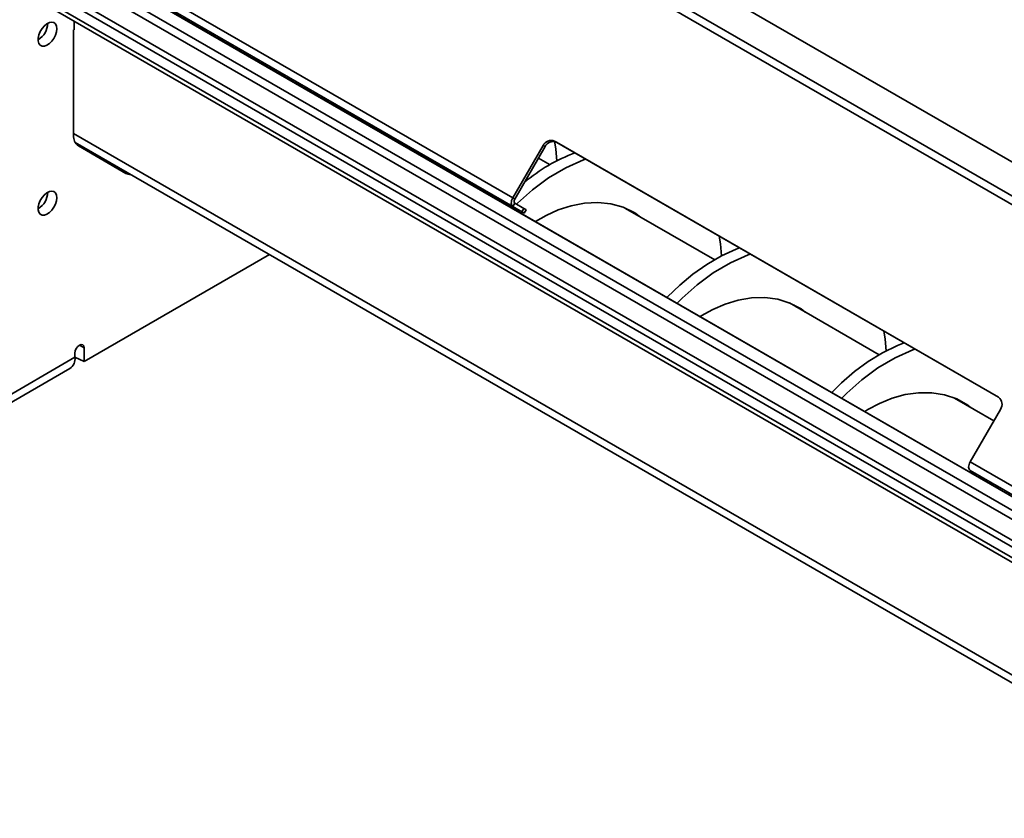
# Model space of a CAD drawing. Units: millimetres. Extents: x 80 to 4759, y 112 to 3367.
# Drawn here: x 833 to 1213, y 942 to 1251 of the extents above; entities that cross this region are included whole.
import ezdxf

# ---------------------------------------------------------------- set-up
doc = ezdxf.new("R2010")
doc.units = ezdxf.units.MM
doc.header["$LTSCALE"] = 6
doc.layers.add('KONTUR', color=7, linetype='Continuous', lineweight=35)

msp = doc.modelspace()

# ---------------------------------------------------------------- linework, layer by layer
at = {"layer": 'KONTUR', "color": 7, "linetype": 'Continuous', "lineweight": 35}
for p, q in [((2307.5, 430.69), (301.67, 1588.63)), ((2304.55, 428.98), (311.85, 1579.34)), ((1363.4, 955.7), (294.26, 1572.91)), ((1364.01, 957.06), (294.87, 1574.26)), ((1378.08, 955.65), (308.94, 1572.85)), ((1376.26, 954.22), (307.12, 1571.43)), ((904.78, 1358.71), (1408.85, 1067.72)), ((907.66, 1360.38), (1410.29, 1070.22)), ((1416.33, 1079.86), (953.09, 1347.28)), ((1363.72, 980.93), (847.89, 1278.57)), ((1363.72, 980.93), (848.3, 1278.47)), ((863.23, 1273.88), (1023.12, 1181.58)), ((1023.12, 1178.25), (863.23, 1270.56)), ((1025.65, 1176.8), (872.83, 1265.02)), ((853.65, 1249.98), (853.65, 1246.58)), ((853.36, 1246.66), (853.65, 1246.58)), ((853.36, 1205.82), (853.36, 1246.66)), ((853.65, 1246.58), (853.36, 1246.66)), ((904.66, 1245.94), (905.25, 1246.3)), ((955.47, 1216.6), (955.91, 1217.06)), ((959.4, 1214.33), (959.83, 1214.79)), ((1357.11, 915.76), (853.36, 1206.57)), ((968.28, 1209.21), (968.88, 1209.57)), ((1356.89, 912.71), (853.97, 1203.04)), ((1356.89, 912.71), (853.97, 1203.04)), ((1210.84, 1104.53), (1039.3, 1203.56)), ((1039.3, 1203.56), (1040.05, 1203.12)), ((1210.84, 1104.53), (1040.05, 1203.12)), ((873.6, 1191.09), (855.23, 1201.7)), ((1034.83, 1201.86), (1023.12, 1181.58)), ((1035.58, 1201.43), (1023.87, 1181.15)), ((1035.58, 1201.43), (1034.83, 1201.86)), ((1037.51, 1194.43), (1033.03, 1197.01)), ((1019.1, 1179.87), (1019.53, 1180.33)), ((1023.12, 1181.58), (1023.87, 1181.15)), ((1023.04, 1177.6), (1023.12, 1178.25)), ((1023.12, 1178.25), (1023.87, 1179.55)), ((1023.12, 1178.25), (1026.68, 1176.2)), ((1023.87, 1179.55), (1027.43, 1177.5)), ((1026.68, 1176.2), (1027.43, 1177.5)), ((1027.48, 1175.74), (1028.23, 1177.04)), ((1101.16, 1157.68), (1066.69, 1177.58)), ((1068.26, 1176.83), (1068.97, 1176.27)), ((857.43, 1118.36), (929.04, 1159.7)), ((1164.78, 1120.96), (1130.01, 1141.02)), ((1131.88, 1140.1), (1132.61, 1139.53)), ((855.66, 1124.69), (857.43, 1123.67)), ((857.43, 1118.36), (857.43, 1123.67)), ((818.82, 1099.75), (853.89, 1120)), ((853.89, 1121.63), (853.89, 1120)), ((853.89, 1120), (857.43, 1118.36)), ((816.71, 1095.32), (851.93, 1115.65)), ((1209.06, 1095.39), (1193.91, 1104.14)), ((1195.35, 1103.5), (1196.25, 1102.79)), ((1199.9, 1079.53), (1211.61, 1099.81)), ((1199.9, 1079.53), (1359.79, 987.23)), ((1359.79, 983.9), (1199.9, 1076.2)), ((1203.46, 1074.15), (1199.9, 1076.2)), ((1362.32, 982.44), (1209.5, 1070.66)), ((1210.03, 1069.65), (1210.47, 1070.1))]:
    msp.add_line(p, q, dxfattribs=at)
at = {"layer": 'KONTUR', "color": 7, "linetype": 'Continuous', "lineweight": 35, "flags": 128}
for points in [[(846.89, 1247.01), (846.76, 1248.06), (846.37, 1248.87), (845.75, 1249.39), (844.95, 1249.58), (844.02, 1249.43), (843.04, 1248.94), (842.08, 1248.15), (841.21, 1247.13), (840.49, 1245.94), (839.98, 1244.68), (839.71, 1243.43), (839.71, 1242.3), (839.98, 1241.36), (840.49, 1240.68), (841.21, 1240.33), (842.08, 1240.31), (843.04, 1240.63), (844.02, 1241.27), (844.95, 1242.19), (845.75, 1243.31), (846.37, 1244.54), (846.76, 1245.81), (846.89, 1247.01)], [(1039.3, 1203.56), (1039.79, 1200.57), (1040.12, 1195.87)], [(1024.53, 1179.18), (1024.89, 1179.56), (1030.7, 1184.73), (1036.97, 1189.33), (1043.59, 1193.23), (1050.42, 1196.3), (1051.36, 1196.59)], [(846.89, 1181.69), (846.76, 1182.73), (846.37, 1183.55), (845.75, 1184.07), (844.95, 1184.26), (844.02, 1184.11), (843.04, 1183.62), (842.08, 1182.83), (841.21, 1181.81), (840.49, 1180.62), (839.98, 1179.35), (839.71, 1178.11), (839.71, 1176.97), (839.98, 1176.04), (840.49, 1175.36), (841.21, 1175), (842.08, 1174.98), (843.04, 1175.31), (844.02, 1175.95), (844.95, 1176.86), (845.75, 1177.98), (846.37, 1179.22), (846.76, 1180.49), (846.89, 1181.69)], [(1023.12, 1178.25), (1022.87, 1178.46), (1022.68, 1178.76), (1022.57, 1179.14), (1022.53, 1179.57), (1022.57, 1180.05), (1022.68, 1180.56), (1022.87, 1181.08), (1023.12, 1181.58)], [(1023.87, 1179.55), (1023.75, 1179.65), (1023.66, 1179.8), (1023.61, 1179.98), (1023.59, 1180.19), (1023.61, 1180.42), (1023.66, 1180.66), (1023.75, 1180.91), (1023.87, 1181.15)], [(1031.9, 1172.48), (1035.96, 1174.82), (1040.71, 1176.96), (1045.71, 1178.58), (1050.85, 1179.57), (1055.99, 1179.84), (1061.02, 1179.33), (1065.81, 1178.01), (1070.24, 1175.88), (1072.51, 1174.22)], [(1025.65, 1176.8), (1026.29, 1176.43), (1026.81, 1176.13), (1027.19, 1175.91), (1027.42, 1175.78), (1027.48, 1175.74), (1027.37, 1175.8), (1027.1, 1175.96), (1026.68, 1176.2)], [(1027.43, 1177.5), (1027.85, 1177.26), (1028.12, 1177.1), (1028.23, 1177.04), (1028.23, 1177.04)], [(1102.85, 1166.87), (1103.43, 1163.83), (1103.75, 1159.19)], [(1082.71, 1143.15), (1082.91, 1143.38), (1087.63, 1147.93), (1092.72, 1152.14), (1098.11, 1155.92), (1103.73, 1159.18), (1109.5, 1161.85), (1110.79, 1162.29)], [(1086.68, 1140.86), (1088.53, 1142.83), (1094.34, 1147.99), (1100.61, 1152.6), (1107.23, 1156.5), (1114.06, 1159.56), (1115, 1159.85)], [(1095.54, 1135.74), (1095.97, 1136.03), (1100.42, 1138.49), (1105.22, 1140.55), (1110.25, 1142.07), (1115.4, 1142.94), (1120.54, 1143.07), (1125.53, 1142.42), (1130.26, 1140.95), (1134.62, 1138.68), (1136.17, 1137.47)], [(1166.49, 1130.13), (1167.07, 1127.09), (1167.4, 1122.39)], [(857.43, 1123.67), (857.29, 1124.37), (856.91, 1124.81), (856.34, 1124.93), (855.66, 1124.69), (854.98, 1124.15), (854.41, 1123.37), (854.03, 1122.49), (853.89, 1121.63)], [(1146.37, 1106.4), (1150.13, 1110.15), (1155.14, 1114.45), (1160.47, 1118.34), (1166.04, 1121.73), (1171.78, 1124.54), (1174.45, 1125.53)], [(1150.32, 1104.12), (1152.17, 1106.09), (1157.98, 1111.25), (1164.25, 1115.86), (1170.87, 1119.76), (1177.7, 1122.82), (1178.64, 1123.11)], [(1159.2, 1098.99), (1160.37, 1099.75), (1164.89, 1102.15), (1169.74, 1104.12), (1174.8, 1105.54), (1179.96, 1106.28), (1185.08, 1106.28), (1190.03, 1105.48), (1194.7, 1103.87), (1198.98, 1101.46), (1199.96, 1100.65)], [(1199.9, 1079.53), (1199.65, 1079.03), (1199.46, 1078.51), (1199.34, 1078), (1199.3, 1077.52), (1199.34, 1077.09), (1199.46, 1076.71), (1199.65, 1076.41), (1199.9, 1076.2)], [(1203.46, 1074.15), (1204.02, 1073.83), (1204.69, 1073.44), (1205.45, 1073), (1206.26, 1072.53), (1207.11, 1072.04), (1207.95, 1071.55), (1208.76, 1071.09), (1209.5, 1070.66)]]:
    msp.add_lwpolyline(points, dxfattribs=at)
at = {"layer": 'KONTUR', "color": 7, "linetype": 'Continuous', "lineweight": 35}
for centre, radius, start, end in [((835.71, 1249.3), 7.64, 301.2583, 358.7471), ((857.87, 1205.37), 4.53, 174.3796, 234.302), ((1037.93, 1200.43), 3.41, 66.3569, 155.1837), ((1038.68, 1200), 3.41, 66.3569, 155.1837), ((1071.69, 1134.74), 68.86, 110.9263, 129.767), ((871.69, 1196.05), 3.34, 240.8479, 272.8926), ((875.22, 1194.01), 3.34, 240.8479, 272.8926), ((835.71, 1183.98), 7.64, 301.2583, 358.7471), ((849.37, 1119.42), 4.56, 304.0564, 7.2558), ((1208.82, 1101.78), 3.41, 324.8149, 53.6488)]:
    msp.add_arc(centre, radius, start, end, dxfattribs=at)

doc.saveas('drawing.dxf')
